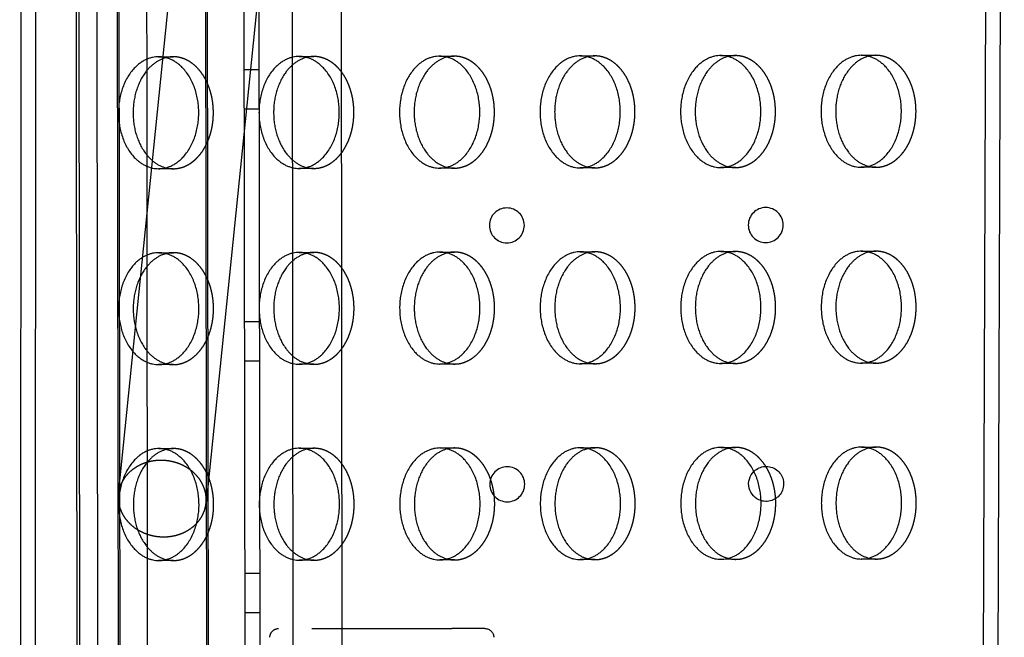
# Model space of a CAD drawing. Units: millimetres. Extents: x 51376 to 76065, y -10070 to 4233.
# Drawn here: x 63737 to 63960, y -923 to -783 of the extents above; entities that cross this region are included whole.
import ezdxf

# ---------------------------------------------------------------- set-up
doc = ezdxf.new("R2010")
doc.units = ezdxf.units.MM
doc.header["$LTSCALE"] = 500
doc.linetypes.add('Hidden', pattern=[4, 2, -2])
doc.layers.add('Make2D$Hidden$Curves', color=7, linetype='Hidden', true_color=0x8c8c8c)
doc.layers.add('Make2D$visible$Curves', color=7, linetype='Continuous', true_color=0x000000)

msp = doc.modelspace()

# ---------------------------------------------------------------- linework, layer by layer
at = {"layer": 'Make2D$Hidden$Curves', "color": 18, "lineweight": -3, "true_color": 0x000000}
for p, q in [((63750.917, -1185.653), (63749.896, -106.749)), ((63755.001, -1181.579), (63753.984, -106.744)), ((63798.217, -106.699), (63799.419, -1376.548)), ((63810.645, -1376.536), (63809.443, -106.688)), ((63760.023, -1318.701), (63758.301, -164.426)), ((63778.301, -164.396), (63780.023, -1318.671)), ((63759.438, -890.504), (63827.141, -229.438)), ((63847.037, -231.475), (63779.334, -892.542)), ((63788.606, -1218.123), (63787.183, -264.919)), ((63740.369, -1199.506), (63741.147, -282.252)), ((63779.042, -396.561), (63780.418, -1319.176)), ((63760.418, -1319.206), (63759.319, -582.332)), ((63792.022, -1218.117), (63791.271, -715.034)), ((63765.837, -769.06), (63765.861, -794.445)), ((63832.327, -791.134), (63835.646, -791.137)), ((63864.204, -791.068), (63867.523, -791.07)), ((63896.081, -791.001), (63899.4, -791.004)), ((63927.958, -790.935), (63931.278, -790.938)), ((63787.973, -794.171), (63791.389, -794.165)), ((63791.403, -803.165), (63787.986, -803.171)), ((63765.879, -813.526), (63765.903, -838.879)), ((63835.625, -816.537), (63832.306, -816.534)), ((63867.502, -816.47), (63864.183, -816.468)), ((63899.379, -816.404), (63896.06, -816.401)), ((63931.256, -816.338), (63927.937, -816.335)), ((63768.602, -835.717), (63771.921, -835.719)), ((63800.479, -835.65), (63803.798, -835.653)), ((63832.356, -835.584), (63835.676, -835.587)), ((63896.111, -835.451), (63899.43, -835.454)), ((63927.988, -835.385), (63931.307, -835.388)), ((63788.058, -851.321), (63791.475, -851.315)), ((63765.921, -857.991), (63765.945, -883.313)), ((63771.9, -861.119), (63768.581, -861.117)), ((63791.488, -860.315), (63788.072, -860.321)), ((63803.777, -861.053), (63800.458, -861.05)), ((63835.654, -860.987), (63832.335, -860.984)), ((63899.408, -860.854), (63896.089, -860.851)), ((63931.285, -860.788), (63927.966, -860.785)), ((63864.263, -879.967), (63867.582, -879.97)), ((63896.14, -879.901), (63899.459, -879.904)), ((63928.017, -879.835), (63931.336, -879.838)), ((63765.963, -902.457), (63765.987, -927.748)), ((63867.56, -905.37), (63864.241, -905.367)), ((63899.437, -905.304), (63896.118, -905.301)), ((63931.315, -905.238), (63927.995, -905.235)), ((63788.144, -908.47), (63791.56, -908.465)), ((63791.573, -917.465), (63788.157, -917.47)), ((63803.32, -920.997), (63835.068, -920.997)), ((63842.593, -920.997), (63835.068, -920.997))]:
    msp.add_line(p, q, dxfattribs=at)
at = {"layer": 'Make2D$Hidden$Curves', "color": 18, "lineweight": -3, "true_color": 0x000000, "extrusion": (0, 0, -1)}
for centre in [(-63847.557, -829.538), (-63906.295, -829.45), (-63847.645, -888.275)]:
    msp.add_circle(centre, 3.969, dxfattribs=at)
at = {"layer": 'Make2D$Hidden$Curves', "color": 18, "lineweight": -3, "true_color": 0x000000}
for centre, radius, start, end in [((63771.891, -797.89), 6.621, 89.99314, 104.50981), ((63803.768, -797.824), 6.621, 89.99288, 104.47857), ((63835.645, -797.757), 6.621, 89.99298, 104.49087), ((63867.523, -797.691), 6.621, 89.99315, 104.51071), ((63899.4, -797.624), 6.62, 89.99282, 104.47193), ((63931.277, -797.558), 6.621, 89.99293, 104.48423), ((63771.881, -810.049), 6.621, 255.39204, 269.90959), ((63803.758, -809.982), 6.621, 255.39204, 269.90959), ((63835.635, -809.916), 6.621, 255.40198, 269.90967), ((63867.512, -809.849), 6.621, 255.39204, 269.90959), ((63899.389, -809.783), 6.621, 255.39204, 269.90959), ((63931.266, -809.717), 6.621, 255.39204, 269.90959), ((63771.921, -842.34), 6.621, 89.99315, 104.51071), ((63803.798, -842.274), 6.621, 89.99311, 104.50563), ((63835.675, -842.207), 6.62, 89.99284, 104.47439), ((63867.552, -842.141), 6.621, 89.99295, 104.48669), ((63899.429, -842.075), 6.621, 89.99305, 104.49899), ((63931.306, -842.008), 6.62, 89.99279, 104.46774), ((63771.91, -854.499), 6.621, 255.39878, 269.90964), ((63803.787, -854.432), 6.621, 255.39204, 269.90959), ((63835.664, -854.366), 6.621, 255.39204, 269.90959), ((63867.541, -854.3), 6.621, 255.40743, 269.90972), ((63899.419, -854.233), 6.621, 255.39204, 269.90959), ((63931.296, -854.167), 6.621, 255.39204, 269.90959), ((63867.581, -886.591), 6.62, 89.99281, 104.4702), ((63899.458, -886.525), 6.621, 89.99315, 104.51071), ((63931.335, -886.458), 6.621, 89.99302, 104.49481), ((63771.95, -886.79), 6.621, 89.99315, 104.51071), ((63803.827, -886.724), 6.621, 89.99297, 104.48915), ((63835.704, -886.657), 6.621, 89.99307, 104.50145), ((63771.939, -898.949), 6.621, 255.42026, 269.90983), ((63803.817, -898.882), 6.621, 255.40423, 269.90969), ((63835.694, -898.816), 6.621, 255.39204, 269.90959), ((63867.571, -898.749), 6.621, 255.39204, 269.90959), ((63899.448, -898.683), 6.621, 255.41288, 269.90976), ((63931.325, -898.617), 6.621, 255.39685, 269.90963)]:
    msp.add_arc(centre, radius, start, end, dxfattribs=at)
at = {"layer": 'Make2D$Hidden$Curves', "color": 18, "lineweight": -3, "true_color": 0x000000, "extrusion": (0, 0, -1)}
for centre, radius, start, end in [((-63906.382, -888.188), 3.969, 45.72477, 286.84536), ((-63795.793, -922.997), 2, 359.99888, 89.99949), ((-63842.593, -922.997), 2, 89.99993, 179.99923)]:
    msp.add_arc(centre, radius, start, end, dxfattribs=at)
at = {"layer": 'Make2D$Hidden$Curves', "color": 18, "lineweight": -3, "true_color": 0x000000}
msp.add_open_spline([(63751.098, -1376.597), (63750.932, -1333.049), (63750.784, -1289.503), (63750.668, -1245.96), (63750.518, -1190.002), (63750.419, -1134.048), (63750.327, -1078.097), (63750.234, -1022.12), (63750.149, -966.143), (63750.074, -910.168), (63749.998, -854.182), (63749.932, -798.196), (63749.878, -742.211), (63749.824, -686.22), (63749.781, -630.229), (63749.748, -574.238), (63749.714, -518.238), (63749.689, -462.238), (63749.67, -406.24), (63749.651, -350.237), (63749.638, -294.233), (63749.672, -238.227), (63749.699, -194.399), (63749.757, -150.573), (63749.83, -106.749)], degree=3, knots=[349.5773327, 349.5773327, 349.5773327, 349.5773327, 480.2171772, 480.2171772, 480.2171772, 648.0805823, 648.0805823, 648.0805823, 816.0106919, 816.0106919, 816.0106919, 983.9670208, 983.9670208, 983.9670208, 1151.9401201, 1151.9401201, 1151.9401201, 1319.9388927, 1319.9388927, 1319.9388927, 1487.9513584, 1487.9513584, 1487.9513584, 1619.4288716, 1619.4288716, 1619.4288716, 1619.4288716], dxfattribs=at)
for points, weights, knots in [([(63771.871, -816.669), (63771.88, -816.669), (63771.89, -816.669), (63780.997, -816.65), (63780.989, -803.95), (63780.981, -791.277), (63771.892, -791.269)], [0.99913132249, 0.999565015236, 1, 0.707106781187, 1, 0.707541765951, 0.999131322491], [-59.8769671, -59.8769671, -59.8769671, -59.8473401, -59.8473401, -39.8982267, -39.8982267, -19.9787404, -19.9787404, -19.9787404]), ([(63803.748, -816.603), (63803.757, -816.603), (63803.767, -816.603), (63812.874, -816.584), (63812.866, -803.884), (63812.858, -791.211), (63803.769, -791.203)], [0.99913132249, 0.999565015236, 1, 0.707106781187, 1, 0.707541765951, 0.99913132249], [-59.8769671, -59.8769671, -59.8769671, -59.8473401, -59.8473401, -39.8982267, -39.8982267, -19.9787404, -19.9787404, -19.9787404]), ([(63835.625, -816.537), (63835.634, -816.537), (63835.644, -816.537), (63844.752, -816.518), (63844.743, -803.818), (63844.735, -791.144), (63835.646, -791.137)], [0.999131322489, 0.999565015235, 1, 0.707106781187, 1, 0.707541765951, 0.99913132249], [-59.8769671, -59.8769671, -59.8769671, -59.8473401, -59.8473401, -39.8982267, -39.8982267, -19.9787404, -19.9787404, -19.9787404]), ([(63867.502, -816.47), (63867.511, -816.47), (63867.521, -816.47), (63876.629, -816.451), (63876.62, -803.751), (63876.612, -791.078), (63867.523, -791.07)], [0.999131322489, 0.999565015235, 1, 0.707106781187, 1, 0.707541765951, 0.99913132249], [-59.8769671, -59.8769671, -59.8769671, -59.8473401, -59.8473401, -39.8982267, -39.8982267, -19.9787404, -19.9787404, -19.9787404]), ([(63899.379, -816.404), (63899.388, -816.404), (63899.398, -816.404), (63908.506, -816.385), (63908.497, -803.685), (63908.489, -791.012), (63899.4, -791.004)], [0.99913132249, 0.999565015236, 1, 0.707106781187, 1, 0.707541765951, 0.99913132249], [-59.8769671, -59.8769671, -59.8769671, -59.8473401, -59.8473401, -39.8982267, -39.8982267, -19.9787404, -19.9787404, -19.9787404]), ([(63931.256, -816.338), (63931.266, -816.338), (63931.275, -816.338), (63940.383, -816.319), (63940.375, -803.619), (63940.366, -790.945), (63931.278, -790.938)], [0.99913132249, 0.999565015236, 1, 0.707106781187, 1, 0.707541765951, 0.99913132249], [-59.8769671, -59.8769671, -59.8769671, -59.8473401, -59.8473401, -39.8982267, -39.8982267, -19.9787404, -19.9787404, -19.9787404]), ([(63771.9, -861.119), (63771.909, -861.119), (63771.919, -861.119), (63781.027, -861.1), (63781.018, -848.4), (63781.01, -835.727), (63771.921, -835.719)], [0.999131322489, 0.999565015235, 1, 0.707106781187, 1, 0.707541765951, 0.99913132249], [-59.8769671, -59.8769671, -59.8769671, -59.8473401, -59.8473401, -39.8982267, -39.8982267, -19.9787404, -19.9787404, -19.9787404]), ([(63803.777, -861.053), (63803.786, -861.053), (63803.796, -861.053), (63812.904, -861.034), (63812.895, -848.334), (63812.887, -835.661), (63803.798, -835.653)], [0.99913132249, 0.999565015236, 1, 0.707106781187, 1, 0.707541765951, 0.99913132249], [-59.8769671, -59.8769671, -59.8769671, -59.8473401, -59.8473401, -39.8982267, -39.8982267, -19.9787404, -19.9787404, -19.9787404]), ([(63835.654, -860.987), (63835.664, -860.987), (63835.673, -860.987), (63844.781, -860.968), (63844.772, -848.268), (63844.764, -835.594), (63835.676, -835.587)], [0.99913132249, 0.999565015236, 1, 0.707106781187, 1, 0.707541765951, 0.99913132249], [-59.8769671, -59.8769671, -59.8769671, -59.8473401, -59.8473401, -39.8982267, -39.8982267, -19.9787404, -19.9787404, -19.9787404]), ([(63867.531, -860.92), (63867.541, -860.92), (63867.55, -860.92), (63876.658, -860.901), (63876.65, -848.201), (63876.641, -835.528), (63867.553, -835.52)], [0.99913132249, 0.999565015236, 1, 0.707106781187, 1, 0.707541765951, 0.99913132249], [-59.8769671, -59.8769671, -59.8769671, -59.8473401, -59.8473401, -39.8982267, -39.8982267, -19.9787404, -19.9787404, -19.9787404]), ([(63899.408, -860.854), (63899.418, -860.854), (63899.427, -860.854), (63908.535, -860.835), (63908.527, -848.135), (63908.518, -835.462), (63899.43, -835.454)], [0.99913132249, 0.999565015236, 1, 0.707106781187, 1, 0.707541765951, 0.99913132249], [-59.8769671, -59.8769671, -59.8769671, -59.8473401, -59.8473401, -39.8982267, -39.8982267, -19.9787404, -19.9787404, -19.9787404]), ([(63931.285, -860.788), (63931.295, -860.788), (63931.304, -860.788), (63940.412, -860.769), (63940.404, -848.069), (63940.395, -835.395), (63931.307, -835.388)], [0.999131322489, 0.999565015235, 1, 0.707106781187, 1, 0.707541765951, 0.99913132249], [-59.8769671, -59.8769671, -59.8769671, -59.8473401, -59.8473401, -39.8982267, -39.8982267, -19.9787404, -19.9787404, -19.9787404]), ([(63867.56, -905.37), (63867.57, -905.37), (63867.579, -905.37), (63876.687, -905.351), (63876.679, -892.651), (63876.67, -879.978), (63867.582, -879.97)], [0.99913132249, 0.999565015236, 1, 0.707106781187, 1, 0.707541765951, 0.99913132249], [-59.8769671, -59.8769671, -59.8769671, -59.8473401, -59.8473401, -39.8982267, -39.8982267, -19.9787404, -19.9787404, -19.9787404]), ([(63899.437, -905.304), (63899.447, -905.304), (63899.457, -905.304), (63908.564, -905.285), (63908.556, -892.585), (63908.548, -879.912), (63899.459, -879.904)], [0.99913132249, 0.999565015236, 1, 0.707106781187, 1, 0.707541765951, 0.99913132249], [-59.8769671, -59.8769671, -59.8769671, -59.8473401, -59.8473401, -39.8982267, -39.8982267, -19.9787404, -19.9787404, -19.9787404]), ([(63931.315, -905.238), (63931.324, -905.238), (63931.334, -905.238), (63940.441, -905.219), (63940.433, -892.519), (63940.425, -879.845), (63931.336, -879.838)], [0.99913132249, 0.999565015236, 1, 0.707106781187, 1, 0.707541765951, 0.99913132249], [-59.8769671, -59.8769671, -59.8769671, -59.8473401, -59.8473401, -39.8982267, -39.8982267, -19.9787404, -19.9787404, -19.9787404]), ([(63771.929, -905.569), (63771.939, -905.569), (63771.948, -905.569), (63781.056, -905.55), (63781.048, -892.85), (63781.039, -880.177), (63771.951, -880.169)], [0.99913132249, 0.999565015236, 1, 0.707106781187, 1, 0.707541765951, 0.99913132249], [-59.8769671, -59.8769671, -59.8769671, -59.8473401, -59.8473401, -39.8982267, -39.8982267, -19.9787404, -19.9787404, -19.9787404]), ([(63803.806, -905.503), (63803.816, -905.503), (63803.825, -905.503), (63812.933, -905.484), (63812.925, -892.784), (63812.916, -880.111), (63803.828, -880.103)], [0.99913132249, 0.999565015236, 1, 0.707106781187, 1, 0.707541765951, 0.999131322489], [-59.8769671, -59.8769671, -59.8769671, -59.8473401, -59.8473401, -39.8982267, -39.8982267, -19.9787404, -19.9787404, -19.9787404]), ([(63835.683, -905.437), (63835.693, -905.437), (63835.702, -905.437), (63844.81, -905.418), (63844.802, -892.718), (63844.793, -880.044), (63835.705, -880.037)], [0.99913132249, 0.999565015235, 1, 0.707106781187, 1, 0.707541765951, 0.99913132249], [-59.8769671, -59.8769671, -59.8769671, -59.8473401, -59.8473401, -39.8982267, -39.8982267, -19.9787404, -19.9787404, -19.9787404]), ([(63779.334, -892.542), (63780.216, -883.926), (63770.268, -882.908), (63760.32, -881.889), (63759.438, -890.504)], [1, 0.707106781187, 1, 0.707106781187, 1], [15.7079633, 15.7079633, 15.7079633, 31.4159265, 31.4159265, 47.1238898, 47.1238898, 47.1238898])]:
    msp.add_rational_spline(points, weights, degree=2, knots=knots, dxfattribs=at)
for points in [[(63759.438, -890.504), (63758.556, -899.119), (63768.504, -900.138)], [(63768.504, -900.138), (63778.451, -901.157), (63779.334, -892.542)]]:
    msp.add_rational_spline(points, [1, 0.707106781187, 1], degree=2, dxfattribs=at)
at = {"layer": 'Make2D$visible$Curves', "color": 18, "lineweight": -3, "true_color": 0x000000}
for p, q in [((63737.05, -1199.503), (63737.825, -285.757)), ((63957.098, -504.053), (63955.399, -980.282)), ((63960.405, -507.346), (63958.73, -976.937)), ((63768.573, -791.267), (63771.892, -791.269)), ((63800.45, -791.2), (63803.769, -791.203)), ((63765.861, -794.445), (63765.879, -813.526)), ((63771.871, -816.669), (63768.551, -816.667)), ((63803.748, -816.603), (63800.429, -816.6)), ((63864.234, -835.518), (63867.553, -835.52)), ((63765.903, -838.879), (63765.921, -857.991)), ((63867.531, -860.92), (63864.212, -860.918)), ((63768.631, -880.166), (63771.951, -880.169)), ((63800.509, -880.1), (63803.828, -880.103)), ((63832.386, -880.034), (63835.705, -880.037)), ((63765.945, -883.313), (63765.963, -902.457)), ((63771.929, -905.569), (63768.61, -905.566)), ((63803.806, -905.503), (63800.487, -905.5)), ((63835.683, -905.437), (63832.364, -905.434))]:
    msp.add_line(p, q, dxfattribs=at)
at = {"layer": 'Make2D$visible$Curves', "color": 18, "lineweight": -3, "true_color": 0x000000, "extrusion": (0, 0, -1)}
msp.add_arc((-63906.382, -888.188), 3.969, 286.84536, 45.72477, dxfattribs=at)
at = {"layer": 'Make2D$visible$Curves', "color": 18, "lineweight": -3, "true_color": 0x000000}
for points, weights, knots in [([(63768.573, -791.267), (63768.563, -791.267), (63768.554, -791.267), (63759.446, -791.286), (63759.454, -803.986)], [0.99913132249, 0.999565015236, 1, 0.707106781187, 1], [-19.9787404, -19.9787404, -19.9787404, -19.9491134, -19.9491134, 0, 0, 0]), ([(63768.551, -816.667), (63768.561, -816.667), (63768.571, -816.667), (63777.678, -816.648), (63777.67, -803.948), (63777.662, -791.274), (63768.573, -791.267)], [0.99913132249, 0.999565015236, 1, 0.707106781187, 1, 0.707541765951, 0.99913132249], [-59.8769671, -59.8769671, -59.8769671, -59.8473401, -59.8473401, -39.8982267, -39.8982267, -19.9787404, -19.9787404, -19.9787404]), ([(63800.45, -791.2), (63800.44, -791.2), (63800.431, -791.2), (63791.323, -791.219), (63791.332, -803.919)], [0.99913132249, 0.999565015236, 1, 0.707106781187, 1], [-19.9787404, -19.9787404, -19.9787404, -19.9491134, -19.9491134, 0, 0, 0]), ([(63800.429, -816.6), (63800.438, -816.6), (63800.448, -816.6), (63809.555, -816.581), (63809.547, -803.881), (63809.539, -791.208), (63800.45, -791.2)], [0.999131322489, 0.999565015235, 1, 0.707106781187, 1, 0.707541765951, 0.99913132249], [-59.8769671, -59.8769671, -59.8769671, -59.8473401, -59.8473401, -39.8982267, -39.8982267, -19.9787404, -19.9787404, -19.9787404]), ([(63832.327, -791.134), (63832.318, -791.134), (63832.308, -791.134), (63823.2, -791.153), (63823.209, -803.853)], [0.99913132249, 0.999565015236, 1, 0.707106781187, 1], [-19.9787404, -19.9787404, -19.9787404, -19.9491134, -19.9491134, 0, 0, 0]), ([(63832.306, -816.534), (63832.315, -816.534), (63832.325, -816.534), (63841.432, -816.515), (63841.424, -803.815), (63841.416, -791.142), (63832.327, -791.134)], [0.999131322489, 0.999565015235, 1, 0.707106781187, 1, 0.707541765951, 0.99913132249], [-59.8769671, -59.8769671, -59.8769671, -59.8473401, -59.8473401, -39.8982267, -39.8982267, -19.9787404, -19.9787404, -19.9787404]), ([(63864.204, -791.068), (63864.195, -791.068), (63864.185, -791.068), (63855.077, -791.087), (63855.086, -803.787)], [0.99913132249, 0.999565015236, 1, 0.707106781187, 1], [-19.9787404, -19.9787404, -19.9787404, -19.9491134, -19.9491134, 0, 0, 0]), ([(63864.183, -816.468), (63864.192, -816.468), (63864.202, -816.468), (63873.31, -816.449), (63873.301, -803.749), (63873.293, -791.075), (63864.204, -791.068)], [0.99913132249, 0.999565015236, 1, 0.707106781187, 1, 0.707541765951, 0.99913132249], [-59.8769671, -59.8769671, -59.8769671, -59.8473401, -59.8473401, -39.8982267, -39.8982267, -19.9787404, -19.9787404, -19.9787404]), ([(63896.081, -791.001), (63896.072, -791.001), (63896.062, -791.001), (63886.954, -791.02), (63886.963, -803.72)], [0.99913132249, 0.999565015236, 1, 0.707106781187, 1], [-19.9787404, -19.9787404, -19.9787404, -19.9491134, -19.9491134, 0, 0, 0]), ([(63896.06, -816.401), (63896.069, -816.401), (63896.079, -816.401), (63905.187, -816.382), (63905.178, -803.682), (63905.17, -791.009), (63896.081, -791.001)], [0.99913132249, 0.999565015236, 1, 0.707106781187, 1, 0.707541765951, 0.99913132249], [-59.8769671, -59.8769671, -59.8769671, -59.8473401, -59.8473401, -39.8982267, -39.8982267, -19.9787404, -19.9787404, -19.9787404]), ([(63927.958, -790.935), (63927.949, -790.935), (63927.939, -790.935), (63918.832, -790.954), (63918.84, -803.654)], [0.99913132249, 0.999565015236, 1, 0.707106781187, 1], [-19.9787404, -19.9787404, -19.9787404, -19.9491134, -19.9491134, 0, 0, 0]), ([(63927.937, -816.335), (63927.946, -816.335), (63927.956, -816.335), (63937.064, -816.316), (63937.055, -803.616), (63937.047, -790.943), (63927.958, -790.935)], [0.99913132249, 0.999565015236, 1, 0.707106781187, 1, 0.707541765951, 0.99913132249], [-59.8769671, -59.8769671, -59.8769671, -59.8473401, -59.8473401, -39.8982267, -39.8982267, -19.9787404, -19.9787404, -19.9787404]), ([(63768.602, -835.717), (63768.593, -835.717), (63768.583, -835.717), (63759.475, -835.736), (63759.484, -848.435)], [0.99913132249, 0.999565015236, 1, 0.707106781187, 1], [-19.9787404, -19.9787404, -19.9787404, -19.9491134, -19.9491134, 0, 0, 0]), ([(63768.581, -861.117), (63768.59, -861.117), (63768.6, -861.117), (63777.708, -861.098), (63777.699, -848.398), (63777.691, -835.724), (63768.602, -835.717)], [0.99913132249, 0.999565015236, 1, 0.707106781187, 1, 0.707541765951, 0.99913132249], [-59.8769671, -59.8769671, -59.8769671, -59.8473401, -59.8473401, -39.8982267, -39.8982267, -19.9787404, -19.9787404, -19.9787404]), ([(63800.479, -835.65), (63800.47, -835.65), (63800.46, -835.65), (63791.352, -835.669), (63791.361, -848.369)], [0.99913132249, 0.999565015236, 1, 0.707106781187, 1], [-19.9787404, -19.9787404, -19.9787404, -19.9491134, -19.9491134, 0, 0, 0]), ([(63800.458, -861.05), (63800.467, -861.05), (63800.477, -861.05), (63809.585, -861.031), (63809.576, -848.331), (63809.568, -835.658), (63800.479, -835.65)], [0.99913132249, 0.999565015236, 1, 0.707106781187, 1, 0.707541765951, 0.99913132249], [-59.8769671, -59.8769671, -59.8769671, -59.8473401, -59.8473401, -39.8982267, -39.8982267, -19.9787404, -19.9787404, -19.9787404]), ([(63832.356, -835.584), (63832.347, -835.584), (63832.337, -835.584), (63823.23, -835.603), (63823.238, -848.303)], [0.99913132249, 0.999565015235, 1, 0.707106781187, 1], [-19.9787404, -19.9787404, -19.9787404, -19.9491134, -19.9491134, 0, 0, 0]), ([(63832.335, -860.984), (63832.344, -860.984), (63832.354, -860.984), (63841.462, -860.965), (63841.453, -848.265), (63841.445, -835.592), (63832.356, -835.584)], [0.99913132249, 0.999565015236, 1, 0.707106781187, 1, 0.707541765951, 0.99913132249], [-59.8769671, -59.8769671, -59.8769671, -59.8473401, -59.8473401, -39.8982267, -39.8982267, -19.9787404, -19.9787404, -19.9787404]), ([(63864.234, -835.518), (63864.224, -835.518), (63864.214, -835.518), (63855.107, -835.536), (63855.115, -848.236)], [0.99913132249, 0.999565015235, 1, 0.707106781187, 1], [-19.9787404, -19.9787404, -19.9787404, -19.9491134, -19.9491134, 0, 0, 0]), ([(63864.212, -860.918), (63864.222, -860.918), (63864.231, -860.917), (63873.339, -860.899), (63873.33, -848.199), (63873.322, -835.525), (63864.234, -835.518)], [0.99913132249, 0.999565015236, 1, 0.707106781187, 1, 0.707541765951, 0.99913132249], [-59.8769671, -59.8769671, -59.8769671, -59.8473401, -59.8473401, -39.8982267, -39.8982267, -19.9787404, -19.9787404, -19.9787404]), ([(63896.111, -835.451), (63896.101, -835.451), (63896.091, -835.451), (63886.984, -835.47), (63886.992, -848.17)], [0.99913132249, 0.999565015235, 1, 0.707106781187, 1], [-19.9787404, -19.9787404, -19.9787404, -19.9491134, -19.9491134, 0, 0, 0]), ([(63896.089, -860.851), (63896.099, -860.851), (63896.108, -860.851), (63905.216, -860.832), (63905.208, -848.132), (63905.199, -835.459), (63896.111, -835.451)], [0.99913132249, 0.999565015235, 1, 0.707106781187, 1, 0.707541765951, 0.99913132249], [-59.8769671, -59.8769671, -59.8769671, -59.8473401, -59.8473401, -39.8982267, -39.8982267, -19.9787404, -19.9787404, -19.9787404]), ([(63927.988, -835.385), (63927.978, -835.385), (63927.969, -835.385), (63918.861, -835.404), (63918.869, -848.104)], [0.99913132249, 0.999565015236, 1, 0.707106781187, 1], [-19.9787404, -19.9787404, -19.9787404, -19.9491134, -19.9491134, 0, 0, 0]), ([(63927.966, -860.785), (63927.976, -860.785), (63927.985, -860.785), (63937.093, -860.766), (63937.085, -848.066), (63937.076, -835.393), (63927.988, -835.385)], [0.999131322489, 0.999565015235, 1, 0.707106781187, 1, 0.707541765951, 0.99913132249], [-59.8769671, -59.8769671, -59.8769671, -59.8473401, -59.8473401, -39.8982267, -39.8982267, -19.9787404, -19.9787404, -19.9787404]), ([(63864.263, -879.967), (63864.253, -879.967), (63864.244, -879.967), (63855.136, -879.986), (63855.144, -892.686)], [0.99913132249, 0.999565015236, 1, 0.707106781187, 1], [-19.9787404, -19.9787404, -19.9787404, -19.9491134, -19.9491134, 0, 0, 0]), ([(63864.241, -905.367), (63864.251, -905.367), (63864.26, -905.367), (63873.368, -905.348), (63873.36, -892.648), (63873.351, -879.975), (63864.263, -879.967)], [0.99913132249, 0.999565015235, 1, 0.707106781187, 1, 0.707541765951, 0.99913132249], [-59.8769671, -59.8769671, -59.8769671, -59.8473401, -59.8473401, -39.8982267, -39.8982267, -19.9787404, -19.9787404, -19.9787404]), ([(63896.14, -879.901), (63896.13, -879.901), (63896.121, -879.901), (63887.013, -879.92), (63887.021, -892.62)], [0.99913132249, 0.999565015236, 1, 0.707106781187, 1], [-19.9787404, -19.9787404, -19.9787404, -19.9491134, -19.9491134, 0, 0, 0]), ([(63896.118, -905.301), (63896.128, -905.301), (63896.137, -905.301), (63905.245, -905.282), (63905.237, -892.582), (63905.229, -879.909), (63896.14, -879.901)], [0.99913132249, 0.999565015236, 1, 0.707106781187, 1, 0.707541765951, 0.99913132249], [-59.8769671, -59.8769671, -59.8769671, -59.8473401, -59.8473401, -39.8982267, -39.8982267, -19.9787404, -19.9787404, -19.9787404]), ([(63928.017, -879.835), (63928.007, -879.835), (63927.998, -879.835), (63918.89, -879.854), (63918.898, -892.554)], [0.99913132249, 0.999565015236, 1, 0.707106781187, 1], [-19.9787404, -19.9787404, -19.9787404, -19.9491134, -19.9491134, 0, 0, 0]), ([(63927.995, -905.235), (63928.005, -905.235), (63928.015, -905.235), (63937.122, -905.216), (63937.114, -892.516), (63937.106, -879.842), (63928.017, -879.835)], [0.999131322489, 0.999565015235, 1, 0.707106781187, 1, 0.707541765951, 0.99913132249], [-59.8769671, -59.8769671, -59.8769671, -59.8473401, -59.8473401, -39.8982267, -39.8982267, -19.9787404, -19.9787404, -19.9787404]), ([(63768.631, -880.166), (63768.622, -880.166), (63768.612, -880.166), (63759.505, -880.185), (63759.513, -892.885)], [0.99913132249, 0.999565015236, 1, 0.707106781187, 1], [-19.9787404, -19.9787404, -19.9787404, -19.9491134, -19.9491134, 0, 0, 0]), ([(63768.61, -905.566), (63768.619, -905.566), (63768.629, -905.566), (63777.737, -905.548), (63777.728, -892.848), (63777.72, -880.174), (63768.631, -880.166)], [0.99913132249, 0.999565015236, 1, 0.707106781187, 1, 0.707541765951, 0.99913132249], [-59.8769671, -59.8769671, -59.8769671, -59.8473401, -59.8473401, -39.8982267, -39.8982267, -19.9787404, -19.9787404, -19.9787404]), ([(63800.509, -880.1), (63800.499, -880.1), (63800.489, -880.1), (63791.382, -880.119), (63791.39, -892.819)], [0.999131322489, 0.999565015235, 1, 0.707106781187, 1], [-19.9787404, -19.9787404, -19.9787404, -19.9491134, -19.9491134, 0, 0, 0]), ([(63800.487, -905.5), (63800.497, -905.5), (63800.506, -905.5), (63809.614, -905.481), (63809.606, -892.781), (63809.597, -880.108), (63800.509, -880.1)], [0.99913132249, 0.999565015236, 1, 0.707106781187, 1, 0.707541765951, 0.999131322489], [-59.8769671, -59.8769671, -59.8769671, -59.8473401, -59.8473401, -39.8982267, -39.8982267, -19.9787404, -19.9787404, -19.9787404]), ([(63832.386, -880.034), (63832.376, -880.034), (63832.367, -880.034), (63823.259, -880.053), (63823.267, -892.753)], [0.99913132249, 0.999565015236, 1, 0.707106781187, 1], [-19.9787404, -19.9787404, -19.9787404, -19.9491134, -19.9491134, 0, 0, 0]), ([(63832.364, -905.434), (63832.374, -905.434), (63832.383, -905.434), (63841.491, -905.415), (63841.483, -892.715), (63841.474, -880.042), (63832.386, -880.034)], [0.99913132249, 0.999565015235, 1, 0.707106781187, 1, 0.707541765951, 0.99913132249], [-59.8769671, -59.8769671, -59.8769671, -59.8473401, -59.8473401, -39.8982267, -39.8982267, -19.9787404, -19.9787404, -19.9787404])]:
    msp.add_rational_spline(points, weights, degree=2, knots=knots, dxfattribs=at)
for points, weights in [([(63770.232, -791.481), (63762.767, -793.403), (63762.774, -803.988)], [0.936471009957, 0.743358090259, 1]), ([(63802.113, -791.413), (63794.644, -793.332), (63794.651, -803.922)], [0.936587069538, 0.743280997185, 1]), ([(63833.989, -791.347), (63826.521, -793.268), (63826.528, -803.856)], [0.936541351624, 0.743311359069, 1]), ([(63865.864, -791.282), (63858.398, -793.204), (63858.405, -803.789)], [0.936467655517, 0.743360319262, 1]), ([(63897.745, -791.214), (63890.275, -793.132), (63890.282, -803.723)], [0.936611749504, 0.74326461036, 1]), ([(63929.621, -791.148), (63922.152, -793.068), (63922.159, -803.657)], [0.936566018784, 0.743294976236, 1]), ([(63759.454, -803.986), (63759.463, -816.659), (63768.551, -816.667)], [1, 0.707541765951, 0.99913132249]), ([(63762.774, -803.988), (63762.78, -814.529), (63770.211, -816.455)], [1, 0.744174839601, 0.935246421697]), ([(63791.332, -803.919), (63791.34, -816.593), (63800.429, -816.6)], [1, 0.707541765951, 0.999131322489]), ([(63794.651, -803.922), (63794.658, -814.462), (63802.088, -816.389)], [1, 0.7441748396, 0.935246421697]), ([(63823.209, -803.853), (63823.217, -816.526), (63832.306, -816.534)], [1, 0.707541765951, 0.999131322489]), ([(63826.528, -803.856), (63826.535, -814.397), (63833.966, -816.323)], [1, 0.744150325723, 0.93528304382]), ([(63855.086, -803.787), (63855.094, -816.46), (63864.183, -816.468)], [1, 0.707541765951, 0.99913132249]), ([(63858.405, -803.789), (63858.412, -814.329), (63865.842, -816.256)], [1, 0.7441748396, 0.935246421697]), ([(63886.963, -803.72), (63886.971, -816.394), (63896.06, -816.401)], [1, 0.707541765951, 0.99913132249]), ([(63890.282, -803.723), (63890.289, -814.263), (63897.72, -816.19)], [1, 0.7441748396, 0.935246421697]), ([(63918.84, -803.654), (63918.848, -816.327), (63927.937, -816.335)], [1, 0.707541765951, 0.99913132249]), ([(63922.159, -803.657), (63922.166, -814.197), (63929.597, -816.124)], [1, 0.7441748396, 0.935246421697]), ([(63770.262, -835.931), (63762.796, -837.853), (63762.803, -848.438)], [0.936467655517, 0.743360319262, 1]), ([(63802.139, -835.864), (63794.673, -837.786), (63794.68, -848.372)], [0.936486539166, 0.74334777179, 1]), ([(63834.02, -835.797), (63826.55, -837.715), (63826.557, -848.306)], [0.936602619221, 0.743270672335, 1]), ([(63865.896, -835.731), (63858.427, -837.651), (63858.434, -848.239)], [0.93655689324, 0.743301036734, 1]), ([(63897.771, -835.665), (63890.304, -837.586), (63890.311, -848.173)], [0.93651119098, 0.74333139374, 1]), ([(63929.652, -835.598), (63922.181, -837.515), (63922.188, -848.107)], [0.936627303544, 0.743254284152, 1]), ([(63759.484, -848.435), (63759.492, -861.109), (63768.581, -861.117)], [1, 0.707541765951, 0.99913132249]), ([(63762.803, -848.438), (63762.81, -858.979), (63770.241, -860.906)], [1, 0.744158213102, 0.935271259699]), ([(63791.361, -848.369), (63791.369, -861.042), (63800.458, -861.05)], [1, 0.707541765951, 0.99913132249]), ([(63794.68, -848.372), (63794.687, -858.912), (63802.117, -860.839)], [1, 0.7441748396, 0.935246421697]), ([(63823.238, -848.303), (63823.246, -860.976), (63832.335, -860.984)], [1, 0.707541765951, 0.99913132249]), ([(63826.557, -848.306), (63826.564, -858.846), (63833.995, -860.773)], [1, 0.744174839601, 0.935246421697]), ([(63855.115, -848.236), (63855.123, -860.91), (63864.212, -860.918)], [1, 0.707541765951, 0.99913132249]), ([(63858.434, -848.239), (63858.441, -858.782), (63865.873, -860.707)], [1, 0.744136892002, 0.935303116397]), ([(63886.992, -848.17), (63887, -860.843), (63896.089, -860.851)], [1, 0.707541765951, 0.99913132249]), ([(63890.311, -848.173), (63890.318, -858.713), (63897.749, -860.64)], [1, 0.7441748396, 0.935246421697]), ([(63918.869, -848.104), (63918.878, -860.777), (63927.966, -860.785)], [1, 0.707541765951, 0.999131322489]), ([(63922.188, -848.107), (63922.195, -858.647), (63929.626, -860.574)], [1, 0.7441748396, 0.935246421697]), ([(63770.291, -880.381), (63762.825, -882.303), (63762.832, -892.888)], [0.936467655517, 0.743360319261, 1]), ([(63802.17, -880.314), (63794.702, -882.234), (63794.709, -892.822)], [0.936547768641, 0.743307096937, 1]), ([(63834.046, -880.248), (63826.579, -882.169), (63826.586, -892.756)], [0.936502071113, 0.743337452468, 1]), ([(63865.927, -880.18), (63858.456, -882.098), (63858.463, -892.689)], [0.936618171651, 0.743260346629, 1]), ([(63897.799, -880.115), (63890.333, -882.038), (63890.34, -892.623)], [0.936467655517, 0.743360319261, 1]), ([(63929.678, -880.048), (63922.211, -881.969), (63922.218, -892.557)], [0.936526727275, 0.743321073062, 1]), ([(63759.513, -892.885), (63759.521, -905.559), (63768.61, -905.566)], [1, 0.707541765951, 0.99913132249]), ([(63762.832, -892.888), (63762.839, -903.432), (63770.273, -905.356)], [1, 0.744105273605, 0.935350370126]), ([(63791.39, -892.819), (63791.398, -905.492), (63800.487, -905.5)], [1, 0.707541765951, 0.99913132249]), ([(63794.709, -892.822), (63794.716, -903.364), (63802.148, -905.289)], [1, 0.74414477859, 0.935291332011]), ([(63823.267, -892.753), (63823.275, -905.426), (63832.364, -905.434)], [1, 0.707541765951, 0.99913132249]), ([(63826.586, -892.756), (63826.593, -903.296), (63834.024, -905.223)], [1, 0.7441748396, 0.935246421697]), ([(63855.144, -892.686), (63855.153, -905.36), (63864.241, -905.367)], [1, 0.707541765951, 0.99913132249]), ([(63858.463, -892.689), (63858.47, -903.229), (63865.901, -905.156)], [1, 0.7441748396, 0.935246421698]), ([(63887.021, -892.62), (63887.03, -905.293), (63896.118, -905.301)], [1, 0.707541765951, 0.99913132249]), ([(63890.34, -892.623), (63890.347, -903.166), (63897.78, -905.091)], [1, 0.74412345963, 0.935323189424]), ([(63918.898, -892.554), (63918.907, -905.227), (63927.995, -905.235)], [1, 0.707541765951, 0.999131322489]), ([(63922.218, -892.557), (63922.224, -903.097), (63929.656, -905.024)], [1, 0.74416296998, 0.935264153106])]:
    msp.add_rational_spline(points, weights, degree=2, dxfattribs=at)

doc.saveas('drawing.dxf')
